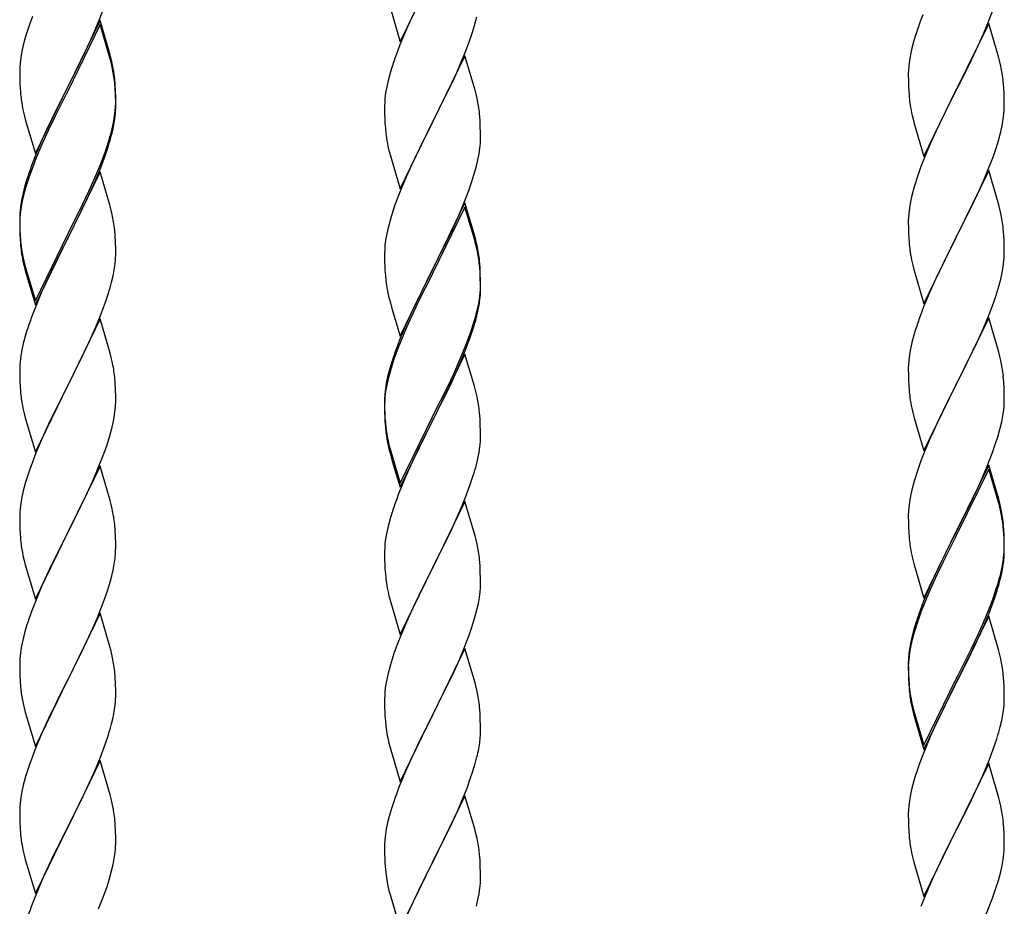
# Model space of a CAD drawing. Units: millimetres. Extents: x 0 to 8280, y 0 to 5795.
# Drawn here: x 2921 to 3141, y 4375 to 4573 of the extents above; entities that cross this region are included whole.
import ezdxf

# ---------------------------------------------------------------- set-up
doc = ezdxf.new("R2010")
doc.units = ezdxf.units.MM
doc.layers.add('YKK_A1', color=4, linetype='Continuous', lineweight=30)

msp = doc.modelspace()

# ---------------------------------------------------------------- linework, layer by layer
at = {"layer": 'YKK_A1', "linetype": 'Continuous', "ltscale": 0.5}
for p, q in [((3005.58, 4567.86), (3012.8, 4582.72)), ((2938.2, 4572.32), (2939.38, 4575.36)), ((3003.38, 4575.26), (3005.58, 4567.86)), ((3136.7, 4571.65), (3138.07, 4575.19)), ((2923.41, 4573.5), (2922.69, 4571.48)), ((2938.53, 4572.6), (2931.3, 4557.74)), ((2940.79, 4564.95), (2938.53, 4572.6)), ((3008.3, 4573.6), (3006.97, 4570.66)), ((3022.21, 4571.45), (3022.73, 4573.38)), ((3122.3, 4573.85), (3121.73, 4572.33)), ((2922.69, 4571.48), (2921.9, 4569.01)), ((2938.53, 4571.68), (2931.3, 4556.83)), ((2936.92, 4569.31), (2938.2, 4572.32)), ((2940.73, 4564.28), (2938.53, 4571.68)), ((3006.97, 4570.66), (3005.5, 4567.13)), ((3021.75, 4569.98), (3022.21, 4571.45)), ((3137.03, 4571.93), (3129.8, 4557.07)), ((3135.85, 4569.63), (3136.7, 4571.65)), ((3139.29, 4564.28), (3137.03, 4571.93)), ((2921.9, 4569.01), (2921.38, 4567.08)), ((2935.81, 4566.86), (2936.92, 4569.31)), ((3021.07, 4567.97), (3021.75, 4569.98)), ((3120.7, 4569.32), (3120.26, 4567.85)), ((3134.31, 4566.19), (3135.85, 4569.63)), ((2921.38, 4567.08), (2921.07, 4565.68)), ((2935.14, 4565.44), (2935.81, 4566.86)), ((3005.5, 4567.13), (3004.73, 4565.1)), ((3020.11, 4565.44), (3021.07, 4567.97)), ((3119.88, 4566.41), (3119.57, 4565.01)), ((3120.26, 4567.85), (3119.88, 4566.41)), ((3133.19, 4563.84), (3134.31, 4566.19)), ((2920.83, 4564.33), (2920.67, 4563.03)), ((2921.07, 4565.68), (2920.83, 4564.33)), ((2933.19, 4561.46), (2935.14, 4565.44)), ((2940.92, 4563.56), (2940.73, 4564.28)), ((2941.04, 4564), (2940.79, 4564.95)), ((2941.26, 4563.06), (2941.04, 4564)), ((3020.03, 4564.7), (3012.8, 4549.85)), ((3018.85, 4562.41), (3020.11, 4565.44)), ((3022.29, 4557.06), (3020.03, 4564.7)), ((3119.57, 4565.01), (3119.33, 4563.66)), ((3131.69, 4560.79), (3133.19, 4563.84)), ((3139.54, 4563.33), (3139.29, 4564.28)), ((2920.61, 4562.2), (2920.58, 4561.4)), ((2920.67, 4563.03), (2920.61, 4562.2)), ((2941.26, 4562.14), (2940.92, 4563.56)), ((3003.7, 4562.1), (3003.4, 4561.11)), ((3017.53, 4559.45), (3018.85, 4562.41)), ((3119.17, 4562.37), (3119.11, 4561.54)), ((3119.33, 4563.66), (3119.17, 4562.37)), ((3139.76, 4562.39), (3139.54, 4563.33)), ((2920.58, 4561.4), (2920.6, 4559.54)), ((2920.6, 4559.54), (2920.63, 4558.53)), ((2931.47, 4558.07), (2933.19, 4561.46)), ((2941.91, 4558.19), (2941.8, 4559.61)), ((3003.4, 4561.11), (3002.88, 4559.19)), ((3012.97, 4550.18), (3017.53, 4559.45)), ((3119.11, 4561.54), (3119.08, 4560.74)), ((3119.08, 4560.74), (3119.1, 4558.88)), ((3129.97, 4557.4), (3131.69, 4560.79)), ((2920.63, 4558.53), (2920.68, 4557.59)), ((2920.68, 4557.59), (2920.76, 4556.43)), ((2924.08, 4542.88), (2931.3, 4557.74)), ((2931.3, 4557.74), (2930.96, 4557.07)), ((2931.3, 4557.74), (2931.47, 4558.07)), ((2941.91, 4557.28), (2941.8, 4558.69)), ((2941.97, 4556.95), (2941.91, 4558.19)), ((2941.97, 4556.03), (2941.91, 4557.28)), ((3002.57, 4557.79), (3002.33, 4556.44)), ((3002.88, 4559.19), (3002.57, 4557.79)), ((3119.1, 4558.88), (3119.13, 4557.87)), ((3119.13, 4557.87), (3119.18, 4556.93)), ((3129.8, 4557.07), (3129.97, 4557.4)), ((3140.41, 4557.52), (3140.3, 4558.93)), ((3140.47, 4556.28), (3140.41, 4557.52)), ((2930.96, 4557.07), (2927.69, 4550.51)), ((2930.96, 4556.15), (2928.35, 4550.96)), ((2931.3, 4556.83), (2930.96, 4556.15)), ((2942.02, 4555.22), (2941.97, 4556.95)), ((2942.02, 4554.3), (2941.97, 4556.03)), ((2942.02, 4554.08), (2942.02, 4555.22)), ((3002.17, 4555.14), (3002.11, 4554.31)), ((3002.33, 4556.44), (3002.17, 4555.14)), ((3022.54, 4556.11), (3022.29, 4557.06)), ((3022.76, 4555.17), (3022.54, 4556.11)), ((3119.18, 4556.93), (3119.26, 4555.76)), ((3122.58, 4542.21), (3129.8, 4557.07)), ((3129.46, 4556.4), (3126.64, 4550.76)), ((3129.8, 4557.07), (3129.46, 4556.4)), ((3140.52, 4554.55), (3140.47, 4556.28)), ((2941.94, 4552.45), (2942, 4553.28)), ((2942, 4553.28), (2942.02, 4554.08)), ((2942, 4552.36), (2942.02, 4553.16)), ((2942.02, 4553.16), (2942.02, 4554.3)), ((3002.11, 4554.31), (3002.08, 4553.52)), ((3002.08, 4553.52), (3002.1, 4551.65)), ((3119.43, 4554.17), (3119.57, 4553.18)), ((3140.5, 4552.61), (3140.52, 4553.41)), ((3140.52, 4553.41), (3140.52, 4554.55)), ((2921.35, 4552.43), (2921.56, 4551.49)), ((2921.56, 4551.49), (2921.88, 4550.29)), ((2928.35, 4550.96), (2927.03, 4548.19)), ((2941.54, 4549.8), (2941.78, 4551.15)), ((2941.71, 4549.79), (2941.9, 4551.1)), ((2941.78, 4551.15), (2941.94, 4552.45)), ((3002.1, 4551.65), (3002.13, 4550.64)), ((3002.13, 4550.64), (3002.18, 4549.7)), ((3023.41, 4550.3), (3023.3, 4551.72)), ((3120.06, 4550.82), (3120.38, 4549.62)), ((3126.64, 4550.76), (3125.3, 4547.96)), ((3140.28, 4550.48), (3140.44, 4551.78)), ((3140.44, 4551.78), (3140.5, 4552.61)), ((2921.88, 4550.29), (2922.24, 4549.02)), ((2922.24, 4549.02), (2924.08, 4542.88)), ((2927.69, 4550.51), (2926.58, 4548.14)), ((2941.11, 4547.01), (2941.44, 4548.42)), ((2941.23, 4548.4), (2941.54, 4549.8)), ((2941.44, 4548.42), (2941.71, 4549.79)), ((3002.18, 4549.7), (3002.26, 4548.54)), ((3005.58, 4534.99), (3012.8, 4549.85)), ((3012.64, 4549.52), (3010.92, 4546.13)), ((3012.8, 4549.85), (3012.64, 4549.52)), ((3012.8, 4549.85), (3012.97, 4550.18)), ((3023.47, 4549.06), (3023.41, 4550.3)), ((3023.52, 4547.33), (3023.47, 4549.06)), ((3120.38, 4549.62), (3122.58, 4542.21)), ((3139.73, 4547.73), (3140.04, 4549.13)), ((3140.04, 4549.13), (3140.28, 4550.48)), ((2926.58, 4548.14), (2925.47, 4545.68)), ((2926.58, 4547.23), (2925.47, 4544.77)), ((2927.03, 4548.19), (2926.58, 4547.23)), ((3023.5, 4545.39), (3023.52, 4546.19)), ((3023.52, 4546.19), (3023.52, 4547.33)), ((3125.3, 4547.96), (3123.97, 4545.01)), ((3139.21, 4545.81), (3139.73, 4547.73)), ((2925.47, 4545.68), (2924, 4542.15)), ((2925.47, 4544.77), (2924.2, 4541.74)), ((2939.57, 4542.99), (2940.09, 4544.5)), ((2939.74, 4542.58), (2940.41, 4544.58)), ((2940.09, 4544.5), (2940.56, 4545.99)), ((3002.85, 4544.53), (3003.06, 4543.59)), ((3010.92, 4546.13), (3008.75, 4541.69)), ((3023.21, 4542.82), (3023.4, 4544.13)), ((3123.97, 4545.01), (3122.7, 4541.99)), ((3138.07, 4542.32), (3138.75, 4544.33)), ((3138.75, 4544.33), (3139.21, 4545.81)), ((2924, 4542.15), (2923.23, 4540.12)), ((2938.61, 4540.46), (2939.57, 4542.99)), ((2938.61, 4539.55), (2939.74, 4542.58)), ((3003.06, 4543.59), (3003.38, 4542.39)), ((3003.38, 4542.39), (3005.58, 4534.99)), ((3022.94, 4541.45), (3023.21, 4542.82)), ((3122.7, 4541.99), (3121.91, 4539.96)), ((3136.7, 4538.78), (3138.07, 4542.32)), ((2923.41, 4539.72), (2922.69, 4537.7)), ((2924.2, 4541.74), (2923.41, 4539.72)), ((2937.35, 4537.43), (2938.61, 4540.46)), ((3008.75, 4541.69), (3007.63, 4539.28)), ((3022.06, 4538.1), (3022.61, 4540.04)), ((3022.61, 4540.04), (3022.94, 4541.45)), ((3121.91, 4539.96), (3121.19, 4537.95)), ((2922.69, 4537.7), (2921.9, 4535.22)), ((2938.53, 4538.81), (2931.3, 4523.95)), ((2936.03, 4534.47), (2937.35, 4537.43)), ((2937.57, 4537.02), (2938.61, 4539.55)), ((2940.66, 4531.66), (2938.53, 4538.81)), ((3006.97, 4537.79), (3005.5, 4534.26)), ((3007.63, 4539.28), (3006.97, 4537.79)), ((3021.59, 4536.61), (3022.06, 4538.1)), ((3121.19, 4537.95), (3120.4, 4535.47)), ((3137.03, 4539.06), (3129.8, 4524.2)), ((3135.85, 4536.77), (3136.7, 4538.78)), ((3139.29, 4531.42), (3137.03, 4539.06)), ((2921.76, 4535.65), (2921.27, 4533.74)), ((2921.9, 4535.22), (2921.38, 4533.29)), ((2922.2, 4537.12), (2921.76, 4535.65)), ((2935.58, 4532.6), (2937.13, 4536.02)), ((2937.13, 4536.02), (2937.57, 4537.02)), ((3020.88, 4534.6), (3021.59, 4536.61)), ((3120.4, 4535.47), (3119.88, 4533.54)), ((3134.53, 4533.81), (3135.85, 4536.77)), ((2921.27, 4533.74), (2920.98, 4532.36)), ((2921.38, 4533.29), (2921.07, 4531.9)), ((2934.69, 4531.64), (2936.03, 4534.47)), ((3005.5, 4534.26), (3004.91, 4532.74)), ((3019.7, 4531.56), (3020.88, 4534.6)), ((3119.88, 4533.54), (3119.57, 4532.14)), ((3133.86, 4532.37), (3134.53, 4533.81)), ((2920.98, 4532.36), (2920.76, 4531.02)), ((2921.07, 4531.9), (2920.83, 4530.54)), ((2931.47, 4525.2), (2934.69, 4531.64)), ((2934.69, 4530.73), (2935.58, 4532.6)), ((2940.73, 4531.41), (2940.66, 4531.66)), ((2941.04, 4530.21), (2940.73, 4531.41)), ((3004.91, 4532.74), (3004.19, 4530.72)), ((3020.03, 4531.84), (3012.8, 4516.98)), ((3020.03, 4530.92), (3012.8, 4516.07)), ((3018.42, 4528.55), (3019.7, 4531.56)), ((3022.29, 4524.19), (3020.03, 4531.84)), ((3022.23, 4523.52), (3020.03, 4530.92)), ((3119.33, 4530.79), (3119.17, 4529.5)), ((3119.57, 4532.14), (3119.33, 4530.79)), ((3132.75, 4530.07), (3133.86, 4532.37)), ((3139.54, 4530.46), (3139.29, 4531.42)), ((2920.59, 4528.93), (2920.58, 4528.54)), ((2920.63, 4529.75), (2920.59, 4528.93)), ((2920.67, 4529.25), (2920.61, 4528.42)), ((2920.83, 4530.54), (2920.67, 4529.25)), ((2933.19, 4527.67), (2934.69, 4530.73)), ((2941.26, 4529.27), (2941.04, 4530.21)), ((3004.19, 4530.72), (3003.4, 4528.25)), ((3119.11, 4528.67), (3119.08, 4527.87)), ((3119.17, 4529.5), (3119.11, 4528.67)), ((3129.97, 4524.54), (3132.75, 4530.07)), ((3139.76, 4529.52), (3139.54, 4530.46)), ((2920.58, 4528.54), (2920.6, 4526.68)), ((2920.61, 4528.42), (2920.58, 4527.62)), ((2920.58, 4527.62), (2920.6, 4525.76)), ((2920.6, 4526.68), (2920.63, 4525.67)), ((2931.47, 4524.28), (2933.19, 4527.67)), ((3003.4, 4528.25), (3002.88, 4526.32)), ((3017.31, 4526.1), (3018.42, 4528.55)), ((3119.08, 4527.87), (3119.1, 4526.01)), ((2920.6, 4525.76), (2920.63, 4524.75)), ((2920.63, 4525.67), (2920.68, 4524.73)), ((2920.63, 4524.75), (2920.68, 4523.81)), ((2920.68, 4524.73), (2920.76, 4523.56)), ((2924.08, 4510.01), (2931.3, 4524.87)), ((2931.3, 4524.87), (2931.47, 4525.2)), ((2931.3, 4523.95), (2931.47, 4524.28)), ((2941.91, 4524.41), (2941.8, 4525.82)), ((2941.97, 4523.16), (2941.91, 4524.41)), ((3002.57, 4524.92), (3002.33, 4523.57)), ((3002.88, 4526.32), (3002.57, 4524.92)), ((3014.69, 4520.7), (3016.64, 4524.68)), ((3016.64, 4524.68), (3017.31, 4526.1)), ((3022.54, 4523.24), (3022.29, 4524.19)), ((3119.1, 4526.01), (3119.13, 4525)), ((3119.13, 4525), (3119.18, 4524.06)), ((3122.58, 4509.34), (3129.8, 4524.2)), ((3129.8, 4524.2), (3129.64, 4523.87)), ((3129.8, 4524.2), (3129.97, 4524.54)), ((3140.41, 4524.65), (3140.3, 4526.07)), ((3140.47, 4523.41), (3140.41, 4524.65)), ((2920.68, 4523.81), (2920.76, 4522.64)), ((2924.08, 4509.1), (2931.3, 4523.95)), ((2931.14, 4523.62), (2928.35, 4518.09)), ((2931.3, 4523.95), (2931.14, 4523.62)), ((2942.02, 4521.43), (2941.97, 4523.16)), ((3002.17, 4522.27), (3002.11, 4521.44)), ((3002.33, 4523.57), (3002.17, 4522.27)), ((3022.42, 4522.8), (3022.23, 4523.52)), ((3022.76, 4521.38), (3022.42, 4522.8)), ((3022.76, 4522.3), (3022.54, 4523.24)), ((3119.18, 4524.06), (3119.26, 4522.89)), ((3129.64, 4523.87), (3126.64, 4517.89)), ((3140.52, 4521.68), (3140.47, 4523.41)), ((2920.93, 4521.97), (2921.07, 4520.98)), ((2942, 4519.49), (2942.02, 4520.29)), ((2942.02, 4520.29), (2942.02, 4521.43)), ((3002.11, 4521.44), (3002.08, 4520.64)), ((3002.08, 4520.64), (3002.1, 4518.78)), ((3012.97, 4517.31), (3014.69, 4520.7)), ((3119.43, 4521.3), (3119.57, 4520.31)), ((3140.5, 4519.74), (3140.52, 4520.54)), ((3140.52, 4520.54), (3140.52, 4521.68)), ((2921.3, 4518.88), (2921.56, 4517.7)), ((2921.56, 4518.62), (2921.88, 4517.42)), ((2921.56, 4517.7), (2921.81, 4516.74)), ((2928.35, 4518.09), (2926.8, 4514.84)), ((2941.71, 4516.92), (2941.9, 4518.23)), ((3002.1, 4518.78), (3002.13, 4517.77)), ((3002.13, 4517.77), (3002.18, 4516.83)), ((3023.41, 4517.43), (3023.3, 4518.85)), ((3023.41, 4516.52), (3023.3, 4517.93)), ((3120.06, 4517.95), (3120.31, 4516.99)), ((3126.64, 4517.89), (3125.3, 4515.09)), ((3140.04, 4516.26), (3140.28, 4517.61)), ((3140.28, 4517.61), (3140.44, 4518.91)), ((3140.44, 4518.91), (3140.5, 4519.74)), ((2921.81, 4516.74), (2922.32, 4514.97)), ((2921.88, 4517.42), (2924.08, 4510.01)), ((2941.11, 4514.14), (2941.44, 4515.55)), ((2941.44, 4515.55), (2941.71, 4516.92)), ((3002.18, 4516.83), (3002.26, 4515.67)), ((3005.58, 4502.12), (3012.8, 4516.98)), ((3012.46, 4516.31), (3009.19, 4509.75)), ((3012.46, 4515.39), (3009.85, 4510.2)), ((3012.8, 4516.98), (3012.46, 4516.31)), ((3012.8, 4516.07), (3012.46, 4515.39)), ((3012.8, 4516.98), (3012.97, 4517.31)), ((3023.47, 4516.19), (3023.41, 4517.43)), ((3023.47, 4515.27), (3023.41, 4516.52)), ((3023.52, 4514.46), (3023.47, 4516.19)), ((3120.31, 4516.99), (3120.38, 4516.75)), ((3120.38, 4516.75), (3122.58, 4509.34)), ((3139.73, 4514.86), (3140.04, 4516.26)), ((2922.32, 4514.97), (2924.08, 4509.1)), ((2926.8, 4514.84), (2925.47, 4511.89)), ((3023.52, 4513.54), (3023.47, 4515.27)), ((3023.5, 4512.52), (3023.52, 4513.32)), ((3023.52, 4513.32), (3023.52, 4514.46)), ((3023.52, 4512.4), (3023.52, 4513.54)), ((3125.3, 4515.09), (3123.97, 4512.14)), ((3139.21, 4512.94), (3139.73, 4514.86)), ((2925.47, 4511.89), (2923.8, 4507.86)), ((2939.74, 4509.71), (2940.41, 4511.71)), ((3002.85, 4511.67), (3003.06, 4510.73)), ((3023.28, 4510.39), (3023.44, 4511.69)), ((3023.44, 4511.69), (3023.5, 4512.52)), ((3023.5, 4511.6), (3023.52, 4512.4)), ((3123.97, 4512.14), (3122.5, 4508.61)), ((3138.07, 4509.46), (3138.75, 4511.46)), ((3138.75, 4511.46), (3139.21, 4512.94)), ((2938.61, 4506.68), (2939.74, 4509.71)), ((3003.06, 4510.73), (3003.38, 4509.53)), ((3003.38, 4509.53), (3003.74, 4508.26)), ((3009.19, 4509.75), (3008.08, 4507.38)), ((3009.85, 4510.2), (3008.53, 4507.43)), ((3022.73, 4507.64), (3023.04, 4509.04)), ((3022.94, 4507.66), (3023.21, 4509.03)), ((3023.04, 4509.04), (3023.28, 4510.39)), ((3023.21, 4509.03), (3023.4, 4510.34)), ((3137.11, 4506.92), (3138.07, 4509.46)), ((2923.8, 4507.86), (2923.23, 4506.34)), ((2937.57, 4504.15), (2938.61, 4506.68)), ((3003.74, 4508.26), (3005.58, 4502.12)), ((3008.08, 4507.38), (3006.97, 4504.92)), ((3008.53, 4507.43), (3008.08, 4506.47)), ((3022.61, 4506.25), (3022.94, 4507.66)), ((3122.5, 4508.61), (3121.73, 4506.59)), ((3135.85, 4503.9), (3137.11, 4506.92)), ((2938.53, 4505.95), (2931.3, 4491.08)), ((2940.79, 4498.3), (2938.53, 4505.95)), ((3006.97, 4504.92), (3005.5, 4501.39)), ((3008.08, 4506.47), (3006.97, 4504.01)), ((3021.59, 4503.74), (3022.06, 4505.23)), ((3137.03, 4506.19), (3129.8, 4491.33)), ((3139.29, 4498.55), (3137.03, 4506.19)), ((2921.9, 4502.35), (2921.38, 4500.42)), ((2922.2, 4503.33), (2921.9, 4502.35)), ((2935.58, 4499.73), (2937.13, 4503.15)), ((2937.13, 4503.15), (2937.57, 4504.15)), ((3006.97, 4504.01), (3005.7, 4500.98)), ((3020.11, 4499.7), (3021.07, 4502.23)), ((3021.07, 4502.23), (3021.59, 4503.74)), ((3021.24, 4501.82), (3021.91, 4503.82)), ((3120.4, 4502.6), (3119.88, 4500.67)), ((3120.7, 4503.58), (3120.4, 4502.6)), ((3134.53, 4500.94), (3135.85, 4503.9)), ((2921.38, 4500.42), (2921.07, 4499.03)), ((3005.5, 4501.39), (3004.73, 4499.36)), ((3005.7, 4500.98), (3004.91, 4498.96)), ((3020.11, 4498.79), (3021.24, 4501.82)), ((3119.88, 4500.67), (3119.57, 4499.28)), ((3129.97, 4491.66), (3134.53, 4500.94)), ((2921.07, 4499.03), (2920.83, 4497.67)), ((2933.19, 4494.8), (2934.69, 4497.86)), ((2934.69, 4497.86), (2935.58, 4499.73)), ((2941.04, 4497.35), (2940.79, 4498.3)), ((3004.91, 4498.96), (3004.19, 4496.94)), ((3020.03, 4498.05), (3012.8, 4483.19)), ((3018.85, 4496.67), (3020.11, 4499.7)), ((3019.07, 4496.26), (3020.11, 4498.79)), ((3022.16, 4490.9), (3020.03, 4498.05)), ((3119.33, 4497.92), (3119.17, 4496.63)), ((3119.57, 4499.28), (3119.33, 4497.92)), ((3139.54, 4497.59), (3139.29, 4498.55)), ((2920.67, 4496.38), (2920.61, 4495.55)), ((2920.83, 4497.67), (2920.67, 4496.38)), ((2941.26, 4496.41), (2941.04, 4497.35)), ((3003.7, 4496.36), (3003.26, 4494.89)), ((3004.19, 4496.94), (3003.4, 4494.46)), ((3017.53, 4493.71), (3018.85, 4496.67)), ((3018.63, 4495.26), (3019.07, 4496.26)), ((3119.11, 4495.8), (3119.08, 4495)), ((3119.17, 4496.63), (3119.11, 4495.8)), ((3139.76, 4496.65), (3139.54, 4497.59)), ((2920.61, 4495.55), (2920.58, 4494.75)), ((2920.58, 4494.75), (2920.6, 4492.89)), ((2931.47, 4491.41), (2933.19, 4494.8)), ((3003.26, 4494.89), (3002.77, 4492.98)), ((3003.4, 4494.46), (3002.88, 4492.53)), ((3016.19, 4490.88), (3017.53, 4493.71)), ((3017.08, 4491.84), (3018.63, 4495.26)), ((3119.08, 4495), (3119.1, 4493.14)), ((2920.6, 4492.89), (2920.63, 4491.88)), ((2920.63, 4491.88), (2920.68, 4490.94)), ((2931.3, 4491.08), (2931.47, 4491.41)), ((2941.91, 4491.54), (2941.8, 4492.95)), ((2941.97, 4490.29), (2941.91, 4491.54)), ((3002.48, 4491.6), (3002.26, 4490.26)), ((3002.77, 4492.98), (3002.48, 4491.6)), ((3002.88, 4492.53), (3002.57, 4491.14)), ((3016.19, 4489.97), (3017.08, 4491.84)), ((3119.1, 4493.14), (3119.13, 4492.13)), ((3119.13, 4492.13), (3119.18, 4491.19)), ((3119.18, 4491.19), (3119.26, 4490.02)), ((3122.58, 4476.47), (3129.8, 4491.33)), ((3129.8, 4491.33), (3129.64, 4491)), ((3129.8, 4491.33), (3129.97, 4491.66)), ((3140.41, 4491.79), (3140.3, 4493.2)), ((3140.47, 4490.55), (3140.41, 4491.79)), ((2920.68, 4490.94), (2920.76, 4489.77)), ((2924.08, 4476.22), (2931.3, 4491.08)), ((2930.78, 4490.06), (2928.14, 4484.77)), ((2931.3, 4491.08), (2930.78, 4490.06)), ((2942.02, 4488.57), (2941.97, 4490.29)), ((3002.13, 4488.99), (3002.09, 4488.17)), ((3002.33, 4489.78), (3002.17, 4488.49)), ((3002.57, 4491.14), (3002.33, 4489.78)), ((3012.97, 4484.44), (3016.19, 4490.88)), ((3014.69, 4486.91), (3016.19, 4489.97)), ((3022.23, 4490.65), (3022.16, 4490.9)), ((3022.54, 4489.45), (3022.23, 4490.65)), ((3022.76, 4488.51), (3022.54, 4489.45)), ((3129.64, 4491), (3127.92, 4487.62)), ((3140.52, 4488.82), (3140.47, 4490.55)), ((2920.93, 4488.18), (2921.07, 4487.19)), ((2942, 4486.62), (2942.02, 4487.42)), ((2942.02, 4487.42), (2942.02, 4488.57)), ((3002.09, 4488.17), (3002.08, 4487.78)), ((3002.08, 4487.78), (3002.1, 4485.92)), ((3002.11, 4487.66), (3002.08, 4486.86)), ((3002.08, 4486.86), (3002.1, 4485)), ((3002.17, 4488.49), (3002.11, 4487.66)), ((3012.97, 4483.52), (3014.69, 4486.91)), ((3127.92, 4487.62), (3125.75, 4483.17)), ((3140.5, 4486.87), (3140.52, 4487.67)), ((3140.52, 4487.67), (3140.52, 4488.82)), ((2921.56, 4484.83), (2921.81, 4483.87)), ((2928.14, 4484.77), (2927.03, 4482.45)), ((2941.78, 4484.5), (2941.94, 4485.79)), ((2941.94, 4485.79), (2942, 4486.62)), ((3002.1, 4485.92), (3002.13, 4484.91)), ((3002.1, 4485), (3002.13, 4483.99)), ((3002.13, 4484.91), (3002.18, 4483.97)), ((3023.41, 4483.65), (3023.3, 4485.06)), ((3119.85, 4486.02), (3120.06, 4485.08)), ((3120.06, 4485.08), (3120.38, 4483.88)), ((3140.21, 4484.3), (3140.4, 4485.62)), ((2921.81, 4483.87), (2924.08, 4476.22)), ((2927.03, 4482.45), (2925.91, 4480.02)), ((2941.23, 4481.75), (2941.54, 4483.14)), ((2941.54, 4483.14), (2941.78, 4484.5)), ((3002.13, 4483.99), (3002.18, 4483.05)), ((3002.18, 4483.97), (3002.26, 4482.8)), ((3002.18, 4483.05), (3002.26, 4481.88)), ((3005.58, 4469.25), (3012.8, 4484.11)), ((3005.58, 4468.34), (3012.8, 4483.19)), ((3012.64, 4482.86), (3009.85, 4477.33)), ((3012.8, 4483.19), (3012.64, 4482.86)), ((3012.8, 4484.11), (3012.97, 4484.44)), ((3012.8, 4483.19), (3012.97, 4483.52)), ((3023.47, 4482.4), (3023.41, 4483.65)), ((3023.52, 4480.67), (3023.47, 4482.4)), ((3120.38, 4483.88), (3122.58, 4476.47)), ((3125.75, 4483.17), (3124.63, 4480.76)), ((3139.61, 4481.52), (3139.94, 4482.93)), ((3139.94, 4482.93), (3140.21, 4484.3)), ((2940.71, 4479.82), (2941.23, 4481.75)), ((3002.43, 4481.21), (3002.57, 4480.22)), ((3023.52, 4479.53), (3023.52, 4480.67)), ((3124.63, 4480.76), (3123.97, 4479.28)), ((3139.06, 4479.58), (3139.61, 4481.52)), ((2925.91, 4480.02), (2924.2, 4476.01)), ((2940.09, 4477.84), (2940.71, 4479.82)), ((3002.8, 4478.12), (3003.06, 4476.94)), ((3023.5, 4478.73), (3023.52, 4479.53)), ((3123.97, 4479.28), (3122.5, 4475.75)), ((3137.88, 4476.08), (3138.59, 4478.09)), ((3138.59, 4478.09), (3139.06, 4479.58)), ((2924.2, 4476.01), (2923.41, 4473.98)), ((2937.99, 4472.29), (2939.38, 4475.83)), ((2939.38, 4475.83), (2940.09, 4477.84)), ((3003.06, 4477.86), (3003.38, 4476.66)), ((3003.06, 4476.94), (3003.31, 4475.98)), ((3003.31, 4475.98), (3003.82, 4474.21)), ((3003.38, 4476.66), (3005.58, 4469.25)), ((3009.85, 4477.33), (3008.3, 4474.08)), ((3022.94, 4474.79), (3023.21, 4476.16)), ((3023.21, 4476.16), (3023.4, 4477.47)), ((3136.7, 4473.04), (3137.88, 4476.08)), ((2923.41, 4473.98), (2922.69, 4471.96)), ((3003.82, 4474.21), (3005.58, 4468.34)), ((3008.3, 4474.08), (3006.97, 4471.13)), ((3022.61, 4473.38), (3022.94, 4474.79)), ((3121.91, 4474.23), (3121.19, 4472.21)), ((3122.5, 4475.75), (3121.91, 4474.23)), ((2922.69, 4471.96), (2921.9, 4469.48)), ((2938.53, 4473.07), (2931.3, 4458.22)), ((2936.92, 4469.78), (2937.99, 4472.29)), ((2940.79, 4465.43), (2938.53, 4473.07)), ((3121.19, 4472.21), (3120.4, 4469.73)), ((3137.03, 4473.32), (3129.8, 4458.46)), ((3137.03, 4472.41), (3129.8, 4457.55)), ((3135.42, 4470.03), (3136.7, 4473.04)), ((3139.29, 4465.68), (3137.03, 4473.32)), ((3139.23, 4465.01), (3137.03, 4472.41)), ((2921.9, 4469.48), (2921.38, 4467.56)), ((2935.58, 4466.86), (2936.92, 4469.78)), ((3006.97, 4471.13), (3005.3, 4467.1)), ((3021.24, 4468.95), (3021.91, 4470.95)), ((3120.4, 4469.73), (3119.88, 4467.8)), ((3134.31, 4467.59), (3135.42, 4470.03)), ((2921.38, 4467.56), (2921.07, 4466.16)), ((3005.3, 4467.1), (3004.73, 4465.58)), ((3020.11, 4465.92), (3021.24, 4468.95)), ((3119.88, 4467.8), (3119.57, 4466.41)), ((3133.64, 4466.16), (3134.31, 4467.59)), ((2920.83, 4464.81), (2920.67, 4463.51)), ((2921.07, 4466.16), (2920.83, 4464.81)), ((2931.47, 4458.55), (2935.58, 4466.86)), ((2941.04, 4464.47), (2940.79, 4465.43)), ((3020.03, 4465.19), (3012.8, 4450.32)), ((3019.07, 4463.39), (3020.11, 4465.92)), ((3022.29, 4457.54), (3020.03, 4465.19)), ((3119.33, 4465.05), (3119.17, 4463.76)), ((3119.57, 4466.41), (3119.33, 4465.05)), ((3131.69, 4462.18), (3133.64, 4466.16)), ((3139.42, 4464.28), (3139.23, 4465.01)), ((3139.54, 4464.72), (3139.29, 4465.68)), ((2920.61, 4462.69), (2920.58, 4461.89)), ((2920.67, 4463.51), (2920.61, 4462.69)), ((2941.26, 4463.53), (2941.04, 4464.47)), ((3018.63, 4462.39), (3019.07, 4463.39)), ((3119.11, 4462.93), (3119.08, 4462.13)), ((3119.17, 4463.76), (3119.11, 4462.93)), ((3139.76, 4462.87), (3139.42, 4464.28)), ((3139.76, 4463.78), (3139.54, 4464.72)), ((2920.58, 4461.89), (2920.6, 4460.02)), ((3003.4, 4461.59), (3002.88, 4459.66)), ((3003.7, 4462.57), (3003.4, 4461.59)), ((3017.08, 4458.97), (3018.63, 4462.39)), ((3119.08, 4462.13), (3119.1, 4460.27)), ((3129.97, 4458.8), (3131.69, 4462.18)), ((2920.6, 4460.02), (2920.63, 4459.01)), ((2920.63, 4459.01), (2920.68, 4458.07)), ((2924.08, 4443.36), (2931.3, 4458.22)), ((2931.3, 4458.22), (2930.96, 4457.55)), ((2931.3, 4458.22), (2931.47, 4458.55)), ((2941.91, 4458.67), (2941.8, 4460.08)), ((2941.97, 4457.42), (2941.91, 4458.67)), ((3002.57, 4458.27), (3002.33, 4456.91)), ((3002.88, 4459.66), (3002.57, 4458.27)), ((3016.19, 4457.1), (3017.08, 4458.97)), ((3119.1, 4460.27), (3119.13, 4459.26)), ((3119.13, 4459.26), (3119.18, 4458.32)), ((3119.18, 4458.32), (3119.26, 4457.15)), ((3122.58, 4443.61), (3129.8, 4458.46)), ((3129.8, 4458.46), (3129.46, 4457.79)), ((3129.8, 4458.46), (3129.97, 4458.8)), ((3140.41, 4458.92), (3140.3, 4460.33)), ((3140.41, 4458), (3140.3, 4459.41)), ((3140.47, 4457.67), (3140.41, 4458.92)), ((2920.68, 4458.07), (2920.76, 4456.91)), ((2930.96, 4457.55), (2928.35, 4452.35)), ((2942.02, 4455.7), (2941.97, 4457.42)), ((3002.33, 4456.91), (3002.17, 4455.62)), ((3014.69, 4454.04), (3016.19, 4457.1)), ((3022.54, 4456.59), (3022.29, 4457.54)), ((3022.76, 4455.65), (3022.54, 4456.59)), ((3129.46, 4457.79), (3126.19, 4451.24)), ((3129.46, 4456.88), (3126.85, 4451.69)), ((3129.8, 4457.55), (3129.46, 4456.88)), ((3140.47, 4456.76), (3140.41, 4458)), ((3140.52, 4455.95), (3140.47, 4457.67)), ((3140.52, 4455.03), (3140.47, 4456.76)), ((2942.02, 4454.55), (2942.02, 4455.7)), ((3002.11, 4454.79), (3002.08, 4453.99)), ((3002.08, 4453.99), (3002.1, 4452.13)), ((3002.17, 4455.62), (3002.11, 4454.79)), ((3012.97, 4450.65), (3014.69, 4454.04)), ((3140.44, 4453.17), (3140.5, 4454)), ((3140.5, 4454), (3140.52, 4454.8)), ((3140.5, 4453.08), (3140.52, 4453.88)), ((3140.52, 4454.8), (3140.52, 4455.95)), ((3140.52, 4453.88), (3140.52, 4455.03)), ((2921.3, 4453.14), (2921.56, 4451.96)), ((2921.56, 4451.96), (2921.81, 4451)), ((2928.35, 4452.35), (2927.25, 4450.05)), ((2941.63, 4450.73), (2941.84, 4452.06)), ((3002.1, 4452.13), (3002.13, 4451.12)), ((3023.41, 4450.78), (3023.3, 4452.19)), ((3119.85, 4453.15), (3120.06, 4452.21)), ((3120.06, 4452.21), (3120.38, 4451.01)), ((3126.85, 4451.69), (3125.53, 4448.91)), ((3140.04, 4450.53), (3140.28, 4451.88)), ((3140.21, 4450.51), (3140.4, 4451.83)), ((3140.28, 4451.88), (3140.44, 4453.17)), ((2921.81, 4451), (2924.08, 4443.36)), ((2927.25, 4450.05), (2926.58, 4448.62)), ((3002.13, 4451.12), (3002.18, 4450.18)), ((3002.18, 4450.18), (3002.26, 4449.01)), ((3005.58, 4435.46), (3012.8, 4450.32)), ((3012.8, 4450.32), (3012.28, 4449.3)), ((3012.8, 4450.32), (3012.97, 4450.65)), ((3023.47, 4449.53), (3023.41, 4450.78)), ((3023.52, 4447.81), (3023.47, 4449.53)), ((3120.38, 4451.01), (3120.74, 4449.74)), ((3120.74, 4449.74), (3122.58, 4443.61)), ((3126.19, 4451.24), (3125.08, 4448.87)), ((3139.73, 4449.13), (3140.04, 4450.53)), ((3139.94, 4449.15), (3140.21, 4450.51)), ((2926.58, 4448.62), (2925.47, 4446.16)), ((2940.25, 4445.47), (2940.85, 4447.44)), ((2940.85, 4447.44), (2941.23, 4448.88)), ((3002.43, 4447.42), (3002.57, 4446.43)), ((3012.28, 4449.3), (3009.64, 4444.01)), ((3023.52, 4446.66), (3023.52, 4447.81)), ((3125.08, 4448.87), (3123.97, 4446.41)), ((3125.08, 4447.95), (3123.97, 4445.49)), ((3125.53, 4448.91), (3125.08, 4447.95)), ((3139.61, 4447.73), (3139.94, 4449.15)), ((2925.47, 4446.16), (2923.8, 4442.12)), ((2939.74, 4443.97), (2940.25, 4445.47)), ((3023.28, 4443.74), (3023.44, 4445.03)), ((3023.44, 4445.03), (3023.5, 4445.86)), ((3023.5, 4445.86), (3023.52, 4446.66)), ((3123.97, 4446.41), (3122.5, 4442.88)), ((3123.97, 4445.49), (3122.7, 4442.47)), ((3138.07, 4443.72), (3138.59, 4445.23)), ((3138.24, 4443.31), (3138.91, 4445.3)), ((3138.59, 4445.23), (3139.06, 4446.71)), ((2939, 4441.95), (2939.74, 4443.97)), ((3003.06, 4444.07), (3003.31, 4443.11)), ((3003.31, 4443.11), (3005.58, 4435.46)), ((3009.64, 4444.01), (3008.53, 4441.69)), ((3023.04, 4442.38), (3023.28, 4443.74)), ((3122.5, 4442.88), (3121.73, 4440.85)), ((3137.11, 4441.19), (3138.07, 4443.72)), ((3137.11, 4440.27), (3138.24, 4443.31)), ((2923.8, 4442.12), (2923.23, 4440.6)), ((2937.78, 4438.92), (2939, 4441.95)), ((3008.53, 4441.69), (3007.41, 4439.26)), ((3022.21, 4439.06), (3022.73, 4440.99)), ((3022.73, 4440.99), (3023.04, 4442.38)), ((3122.7, 4442.47), (3121.91, 4440.44)), ((3135.85, 4438.16), (3137.11, 4441.19)), ((2938.53, 4440.21), (2931.3, 4425.35)), ((2936.92, 4436.91), (2937.78, 4438.92)), ((2940.73, 4432.81), (2938.53, 4440.21)), ((3007.41, 4439.26), (3005.7, 4435.25)), ((3021.59, 4437.08), (3022.21, 4439.06)), ((3121.19, 4438.42), (3120.4, 4435.95)), ((3121.91, 4440.44), (3121.19, 4438.42)), ((3137.03, 4439.54), (3129.8, 4424.68)), ((3136.07, 4437.74), (3137.11, 4440.27)), ((3139.16, 4432.38), (3137.03, 4439.54)), ((2922.2, 4437.6), (2921.76, 4436.13)), ((2935.58, 4433.99), (2936.92, 4436.91)), ((3020.88, 4435.07), (3021.59, 4437.08)), ((3120.26, 4436.37), (3119.77, 4434.47)), ((3120.7, 4437.84), (3120.26, 4436.37)), ((3134.08, 4433.32), (3135.63, 4436.74)), ((3134.53, 4435.2), (3135.85, 4438.16)), ((3135.63, 4436.74), (3136.07, 4437.74)), ((2921.27, 4434.22), (2920.98, 4432.83)), ((2921.76, 4436.13), (2921.27, 4434.22)), ((2934.91, 4432.58), (2935.58, 4433.99)), ((3005.7, 4435.25), (3004.91, 4433.22)), ((3019.49, 4431.53), (3020.88, 4435.07)), ((3119.77, 4434.47), (3119.48, 4433.08)), ((3119.88, 4434.02), (3119.57, 4432.62)), ((3120.4, 4435.95), (3119.88, 4434.02)), ((3133.19, 4432.37), (3134.53, 4435.2)), ((2920.98, 4432.83), (2920.76, 4431.5)), ((2933.4, 4429.48), (2934.91, 4432.58)), ((2940.92, 4432.08), (2940.73, 4432.81)), ((2941.26, 4430.67), (2940.92, 4432.08)), ((3004.91, 4433.22), (3004.19, 4431.2)), ((3020.03, 4432.31), (3012.8, 4417.46)), ((3022.29, 4424.67), (3020.03, 4432.31)), ((3119.48, 4433.08), (3119.26, 4431.75)), ((3119.57, 4432.62), (3119.33, 4431.27)), ((3129.97, 4425.93), (3133.19, 4432.37)), ((3133.19, 4431.45), (3134.08, 4433.32)), ((3139.23, 4432.14), (3139.16, 4432.38)), ((3139.54, 4430.94), (3139.23, 4432.14)), ((2920.63, 4430.22), (2920.59, 4429.41)), ((3004.19, 4431.2), (3003.4, 4428.72)), ((3018.42, 4429.02), (3019.49, 4431.53)), ((3119.09, 4429.66), (3119.08, 4429.26)), ((3119.13, 4430.47), (3119.09, 4429.66)), ((3119.17, 4429.97), (3119.11, 4429.14)), ((3119.33, 4431.27), (3119.17, 4429.97)), ((3131.69, 4428.4), (3133.19, 4431.45)), ((3139.76, 4430), (3139.54, 4430.94)), ((2920.59, 4429.41), (2920.58, 4429.01)), ((2920.58, 4429.01), (2920.6, 4427.15)), ((2931.47, 4425.68), (2933.4, 4429.48)), ((3003.4, 4428.72), (3002.88, 4426.8)), ((3017.08, 4426.1), (3018.42, 4429.02)), ((3119.08, 4429.26), (3119.1, 4427.4)), ((3119.11, 4429.14), (3119.08, 4428.34)), ((3119.08, 4428.34), (3119.1, 4426.48)), ((3119.1, 4427.4), (3119.13, 4426.39)), ((3129.97, 4425.01), (3131.69, 4428.4)), ((2920.6, 4427.15), (2920.63, 4426.14)), ((2920.63, 4426.14), (2920.68, 4425.2)), ((2920.68, 4425.2), (2920.78, 4423.76)), ((2924.08, 4410.49), (2931.3, 4425.35)), ((2931.3, 4425.35), (2931.14, 4425.02)), ((2931.3, 4425.35), (2931.47, 4425.68)), ((2941.91, 4425.8), (2941.8, 4427.21)), ((2941.97, 4424.56), (2941.91, 4425.8)), ((3002.57, 4425.4), (3002.33, 4424.05)), ((3002.88, 4426.8), (3002.57, 4425.4)), ((3012.97, 4417.79), (3017.08, 4426.1)), ((3119.1, 4426.48), (3119.13, 4425.47)), ((3119.13, 4426.39), (3119.18, 4425.45)), ((3119.13, 4425.47), (3119.18, 4424.53)), ((3119.18, 4425.45), (3119.26, 4424.29)), ((3122.58, 4410.74), (3129.8, 4425.59)), ((3129.8, 4425.59), (3129.97, 4425.93)), ((3140.41, 4425.13), (3140.3, 4426.54)), ((2920.78, 4423.76), (2920.93, 4422.45)), ((2931.14, 4425.02), (2928.79, 4420.36)), ((2942.02, 4422.83), (2941.97, 4424.56)), ((3002.33, 4424.05), (3002.17, 4422.75)), ((3022.54, 4423.71), (3022.29, 4424.67)), ((3022.76, 4422.77), (3022.54, 4423.71)), ((3119.18, 4424.53), (3119.26, 4423.37)), ((3122.58, 4409.82), (3129.8, 4424.68)), ((3129.64, 4424.35), (3126.85, 4418.81)), ((3129.8, 4424.68), (3129.64, 4424.35)), ((3129.8, 4424.68), (3129.97, 4425.01)), ((3140.47, 4423.89), (3140.41, 4425.13)), ((3140.52, 4422.16), (3140.47, 4423.89)), ((2920.93, 4422.45), (2921.07, 4421.46)), ((2921.07, 4421.46), (2921.25, 4420.5)), ((2942, 4420.88), (2942.02, 4421.68)), ((2942.02, 4421.68), (2942.02, 4422.83)), ((3002.11, 4421.93), (3002.08, 4421.13)), ((3002.08, 4421.13), (3002.1, 4419.26)), ((3002.17, 4422.75), (3002.11, 4421.93)), ((3119.43, 4422.69), (3119.57, 4421.71)), ((3140.5, 4420.21), (3140.52, 4421.01)), ((3140.52, 4421.01), (3140.52, 4422.16)), ((2921.25, 4420.5), (2921.35, 4420.03)), ((2921.35, 4420.03), (2921.56, 4419.09)), ((2921.56, 4419.09), (2921.81, 4418.14)), ((2928.79, 4420.36), (2927.03, 4416.71)), ((2941.71, 4418.31), (2941.9, 4419.63)), ((3002.1, 4419.26), (3002.13, 4418.25)), ((3023.41, 4417.91), (3023.3, 4419.32)), ((3119.8, 4419.6), (3120.06, 4418.43)), ((3120.06, 4419.34), (3120.38, 4418.14)), ((3126.85, 4418.81), (3125.3, 4415.56)), ((3140.21, 4417.64), (3140.4, 4418.96)), ((2921.81, 4418.14), (2924.08, 4410.49)), ((2927.03, 4416.71), (2926.58, 4415.75)), ((2941.11, 4415.53), (2941.44, 4416.95)), ((2941.44, 4416.95), (2941.71, 4418.31)), ((3002.13, 4418.25), (3002.18, 4417.31)), ((3002.18, 4417.31), (3002.26, 4416.15)), ((3005.58, 4402.6), (3012.8, 4417.46)), ((3012.46, 4416.79), (3009.85, 4411.59)), ((3012.8, 4417.46), (3012.46, 4416.79)), ((3012.8, 4417.46), (3012.97, 4417.79)), ((3023.47, 4416.66), (3023.41, 4417.91)), ((3023.52, 4414.94), (3023.47, 4416.66)), ((3120.06, 4418.43), (3120.31, 4417.47)), ((3120.31, 4417.47), (3120.82, 4415.69)), ((3120.38, 4418.14), (3122.58, 4410.74)), ((3139.94, 4416.28), (3140.21, 4417.64)), ((2926.58, 4415.75), (2925.47, 4413.29)), ((3023.52, 4413.79), (3023.52, 4414.94)), ((3120.82, 4415.69), (3122.58, 4409.82)), ((3125.3, 4415.56), (3123.97, 4412.62)), ((3139.61, 4414.86), (3139.94, 4416.28)), ((2925.47, 4413.29), (2924.2, 4410.27)), ((2939.74, 4411.1), (2940.41, 4413.1)), ((3002.8, 4412.38), (3003.06, 4411.2)), ((3123.97, 4412.62), (3122.3, 4408.58)), ((3138.24, 4410.44), (3138.91, 4412.43)), ((2924.2, 4410.27), (2923.41, 4408.24)), ((2938.61, 4408.07), (2939.74, 4411.1)), ((3003.06, 4411.2), (3003.31, 4410.24)), ((3003.31, 4410.24), (3005.58, 4402.6)), ((3009.85, 4411.59), (3008.75, 4409.29)), ((3023.13, 4409.97), (3023.34, 4411.3)), ((3137.11, 4407.4), (3138.24, 4410.44)), ((2923.41, 4408.24), (2922.69, 4406.22)), ((2937.57, 4405.54), (2938.61, 4408.07)), ((3008.08, 4407.86), (3006.97, 4405.4)), ((3008.75, 4409.29), (3008.08, 4407.86)), ((3022.35, 4406.68), (3022.73, 4408.12)), ((3122.3, 4408.58), (3121.73, 4407.06)), ((2922.69, 4406.22), (2921.9, 4403.74)), ((2938.53, 4407.34), (2931.3, 4392.48)), ((2937.13, 4404.54), (2937.57, 4405.54)), ((2940.79, 4399.69), (2938.53, 4407.34)), ((3021.75, 4404.71), (3022.35, 4406.68)), ((3137.03, 4406.67), (3129.8, 4391.81)), ((3136.07, 4404.87), (3137.11, 4407.4)), ((3139.29, 4399.03), (3137.03, 4406.67)), ((2921.9, 4403.74), (2921.38, 4401.82)), ((2935.58, 4401.12), (2937.13, 4404.54)), ((3006.97, 4405.4), (3005.3, 4401.36)), ((3020.5, 4401.19), (3021.24, 4403.21)), ((3021.24, 4403.21), (3021.75, 4404.71)), ((3120.7, 4404.06), (3120.4, 4403.07)), ((3134.08, 4400.45), (3135.63, 4403.87)), ((3135.63, 4403.87), (3136.07, 4404.87)), ((2921.38, 4401.82), (2921.07, 4400.42)), ((2934.69, 4399.25), (2935.58, 4401.12)), ((3005.3, 4401.36), (3004.73, 4399.84)), ((3019.28, 4398.16), (3020.5, 4401.19)), ((3119.88, 4401.15), (3119.57, 4399.75)), ((3120.4, 4403.07), (3119.88, 4401.15)), ((2920.83, 4399.07), (2920.67, 4397.77)), ((2921.07, 4400.42), (2920.83, 4399.07)), ((2933.19, 4396.19), (2934.69, 4399.25)), ((2941.04, 4398.74), (2940.79, 4399.69)), ((3020.03, 4399.45), (3012.8, 4384.59)), ((3022.23, 4392.05), (3020.03, 4399.45)), ((3119.57, 4399.75), (3119.33, 4398.4)), ((3133.19, 4398.58), (3134.08, 4400.45)), ((3139.54, 4398.07), (3139.29, 4399.03)), ((2920.61, 4396.94), (2920.58, 4396.14)), ((2920.67, 4397.77), (2920.61, 4396.94)), ((2941.26, 4397.8), (2941.04, 4398.74)), ((3003.7, 4396.84), (3003.26, 4395.37)), ((3018.42, 4396.15), (3019.28, 4398.16)), ((3119.17, 4397.1), (3119.11, 4396.27)), ((3119.33, 4398.4), (3119.17, 4397.1)), ((3131.69, 4395.53), (3133.19, 4398.58)), ((3139.76, 4397.13), (3139.54, 4398.07)), ((2920.58, 4396.14), (2920.6, 4394.28)), ((2931.47, 4392.81), (2933.19, 4396.19)), ((3003.26, 4395.37), (3002.77, 4393.46)), ((3017.08, 4393.23), (3018.42, 4396.15)), ((3119.11, 4396.27), (3119.08, 4395.47)), ((3119.08, 4395.47), (3119.1, 4393.61)), ((3129.97, 4392.14), (3131.69, 4395.53)), ((2920.6, 4394.28), (2920.63, 4393.27)), ((2920.63, 4393.27), (2920.68, 4392.33)), ((2920.68, 4392.33), (2920.78, 4390.89)), ((2924.08, 4377.62), (2931.3, 4392.48)), ((2931.3, 4392.48), (2931.14, 4392.15)), ((2931.3, 4392.48), (2931.47, 4392.81)), ((2941.91, 4392.93), (2941.8, 4394.34)), ((2941.97, 4391.69), (2941.91, 4392.93)), ((3002.77, 4393.46), (3002.48, 4392.07)), ((3016.41, 4391.82), (3017.08, 4393.23)), ((3119.1, 4393.61), (3119.13, 4392.6)), ((3119.13, 4392.6), (3119.18, 4391.66)), ((3140.41, 4392.26), (3140.3, 4393.68)), ((3140.47, 4391.02), (3140.41, 4392.26)), ((2920.78, 4390.89), (2920.93, 4389.57)), ((2931.14, 4392.15), (2928.14, 4386.16)), ((2942.02, 4389.96), (2941.97, 4391.69)), ((3002.48, 4392.07), (3002.26, 4390.74)), ((3014.9, 4388.72), (3016.41, 4391.82)), ((3022.42, 4391.32), (3022.23, 4392.05)), ((3022.76, 4389.91), (3022.42, 4391.32)), ((3119.18, 4391.66), (3119.26, 4390.5)), ((3122.58, 4376.95), (3129.8, 4391.81)), ((3129.28, 4390.79), (3126.64, 4385.5)), ((3129.8, 4391.81), (3129.28, 4390.79)), ((3129.8, 4391.81), (3129.97, 4392.14)), ((3140.52, 4389.29), (3140.47, 4391.02)), ((2942, 4388.01), (2942.02, 4388.81)), ((2942.02, 4388.81), (2942.02, 4389.96)), ((3002.09, 4388.65), (3002.08, 4388.25)), ((3002.08, 4388.25), (3002.1, 4386.39)), ((3002.13, 4389.46), (3002.09, 4388.65)), ((3012.97, 4384.92), (3014.9, 4388.72)), ((3119.43, 4388.91), (3119.57, 4387.92)), ((3140.5, 4387.35), (3140.52, 4388.15)), ((3140.52, 4388.15), (3140.52, 4389.29)), ((2921.3, 4387.4), (2921.56, 4386.22)), ((2921.56, 4386.22), (2921.81, 4385.26)), ((2928.14, 4386.16), (2927.03, 4383.84)), ((2941.71, 4385.44), (2941.9, 4386.76)), ((3002.1, 4386.39), (3002.13, 4385.38)), ((3023.41, 4385.04), (3023.3, 4386.45)), ((3140.28, 4385.22), (3140.44, 4386.52)), ((3140.44, 4386.52), (3140.5, 4387.35)), ((2921.81, 4385.26), (2924.08, 4377.62)), ((2927.03, 4383.84), (2925.91, 4381.41)), ((2941.11, 4382.66), (2941.44, 4384.07)), ((2941.44, 4384.07), (2941.71, 4385.44)), ((3002.13, 4385.38), (3002.18, 4384.44)), ((3002.18, 4384.44), (3002.28, 4383)), ((3005.58, 4369.73), (3012.8, 4384.59)), ((3012.64, 4384.26), (3010.29, 4379.6)), ((3012.8, 4384.59), (3012.64, 4384.26)), ((3012.8, 4384.59), (3012.97, 4384.92)), ((3023.47, 4383.8), (3023.41, 4385.04)), ((3023.52, 4382.07), (3023.47, 4383.8)), ((3120.06, 4385.55), (3120.31, 4384.6)), ((3120.31, 4384.6), (3122.58, 4376.95)), ((3126.64, 4385.5), (3125.53, 4383.17)), ((3139.73, 4382.47), (3140.04, 4383.87)), ((3140.04, 4383.87), (3140.28, 4385.22)), ((2925.91, 4381.41), (2924.83, 4378.91)), ((2940.56, 4380.72), (2941.11, 4382.66)), ((3002.28, 4383), (3002.43, 4381.69)), ((3002.43, 4381.69), (3002.57, 4380.7)), ((3023.52, 4380.92), (3023.52, 4382.07)), ((3125.53, 4383.17), (3124.41, 4380.75)), ((3139.21, 4380.55), (3139.73, 4382.47)), ((2939.38, 4377.22), (2940.09, 4379.23)), ((2940.09, 4379.23), (2940.56, 4380.72)), ((3002.57, 4380.7), (3002.75, 4379.74)), ((3002.75, 4379.74), (3002.85, 4379.27)), ((3002.85, 4379.27), (3003.06, 4378.33)), ((3010.29, 4379.6), (3008.53, 4375.95)), ((3023.5, 4380.12), (3023.52, 4380.92)), ((3124.41, 4380.75), (3122.7, 4376.73)), ((3138.59, 4378.57), (3139.21, 4380.55)), ((2924.83, 4378.91), (2923.8, 4376.38)), ((2938.2, 4374.18), (2939.38, 4377.22)), ((3003.06, 4378.33), (3003.31, 4377.38)), ((3003.31, 4377.38), (3005.58, 4369.73)), ((3022.94, 4376.19), (3023.21, 4377.55)), ((3023.21, 4377.55), (3023.4, 4378.87)), ((3137.88, 4376.56), (3138.59, 4378.57)), ((2923.8, 4376.38), (2923.23, 4374.86)), ((3008.08, 4374.99), (3006.97, 4372.53)), ((3008.53, 4375.95), (3008.08, 4374.99)), ((3022.61, 4374.77), (3022.94, 4376.19)), ((3122.7, 4376.73), (3121.91, 4374.7)), ((3136.49, 4373.01), (3137.88, 4376.56))]:
    msp.add_line(p, q, dxfattribs=at)
for centre, radius, start, end in [((3196.33, 4545.08), 79.42, 159.9344, 162.2261), ((3079.33, 4537.85), 79.42, 159.9344, 162.2261), ((2899.79, 4554.35), 42.37, 9.5672, 11.859), ((2899.79, 4553.43), 42.37, 9.5672, 11.859), ((3098.29, 4553.68), 42.37, 9.5672, 11.859), ((2897.07, 4554.75), 45, 6.1963, 8.4881), ((2896.94, 4553.83), 45.12, 6.176, 8.4678), ((3095.44, 4554.08), 45.12, 6.176, 8.4678), ((2960.59, 4559.88), 39.98, 184.9569, 187.2487), ((2981.29, 4546.46), 42.37, 9.5672, 11.859), ((3159.21, 4559.22), 40.1, 184.9379, 187.2297), ((2981.38, 4564.13), 61.16, 188.74, 191.0317), ((2978.57, 4546.86), 45, 6.1963, 8.4881), ((3178.94, 4564.25), 60.39, 190.5595, 192.8513), ((2910.58, 4554.35), 31.49, 354.0716, 356.3633), ((2880.52, 4563.82), 62.63, 343.4586, 345.7503), ((3042.09, 4551.99), 39.98, 184.9569, 187.2487), ((2880.01, 4563.29), 63.23, 342.7842, 345.076), ((3063, 4556.24), 61.29, 188.7199, 191.0117), ((2992.08, 4547.38), 31.49, 354.0716, 356.3633), ((2997.83, 4512.87), 79.42, 159.9344, 162.2261), ((2952.57, 4527.13), 32.04, 173.0323, 175.3241), ((2899.79, 4520.56), 42.37, 9.5672, 11.859), ((3098.29, 4520.82), 42.37, 9.5672, 11.859), ((2896.94, 4520.96), 45.12, 6.176, 8.4678), ((3095.44, 4521.21), 45.12, 6.176, 8.4678), ((2960.71, 4527.01), 40.1, 184.9379, 187.2297), ((2960.59, 4526.1), 39.98, 184.9569, 187.2487), ((2981.29, 4513.59), 42.37, 9.5672, 11.859), ((3159.09, 4526.35), 39.98, 184.9569, 187.2487), ((2975.48, 4529.21), 55.16, 188.5086, 190.8003), ((2980.44, 4532.05), 60.39, 190.5595, 192.8513), ((2981.29, 4512.68), 42.37, 9.5672, 11.859), ((2978.57, 4513.99), 45, 6.1963, 8.4881), ((3178.94, 4531.38), 60.39, 190.5595, 192.8513), ((2910.58, 4521.48), 31.49, 354.0716, 356.3633), ((2978.44, 4513.07), 45.12, 6.176, 8.4678), ((3042.09, 4519.12), 39.98, 184.9569, 187.2487), ((2880.01, 4530.42), 63.23, 342.7842, 345.076), ((3062.88, 4523.37), 61.16, 188.74, 191.0317), ((2992.08, 4513.59), 31.49, 354.0716, 356.3633), ((2962.02, 4523.06), 62.63, 343.4586, 345.7503), ((3196.33, 4479.34), 79.42, 159.9344, 162.2261), ((2997.83, 4479.09), 79.42, 159.9344, 162.2261), ((2961.51, 4522.53), 63.23, 342.7842, 345.076), ((3079.33, 4472.11), 79.42, 159.9344, 162.2261), ((2899.67, 4487.7), 42.49, 9.5359, 11.8277), ((3098.29, 4487.95), 42.37, 9.5672, 11.859), ((2897.07, 4488.09), 45, 6.1963, 8.4881), ((3095.57, 4488.35), 45, 6.1963, 8.4881), ((2960.59, 4493.23), 39.98, 184.9569, 187.2487), ((3034.07, 4486.37), 32.04, 173.0323, 175.3241), ((3159.09, 4493.48), 39.98, 184.9569, 187.2487), ((2980.44, 4498.26), 60.39, 190.5595, 192.8513), ((2981.29, 4479.81), 42.37, 9.5672, 11.859), ((2978.44, 4480.2), 45.12, 6.176, 8.4678), ((3180, 4497.73), 61.29, 188.7199, 191.0117), ((3109.08, 4488.87), 31.49, 354.0716, 356.3633), ((3042.21, 4486.25), 40.1, 184.9379, 187.2297), ((3042.09, 4485.34), 39.98, 184.9569, 187.2487), ((3056.98, 4488.45), 55.16, 188.5086, 190.8003), ((3061.94, 4491.29), 60.39, 190.5595, 192.8513), ((2992.08, 4480.72), 31.49, 354.0716, 356.3633), ((2961.51, 4489.66), 63.23, 342.7842, 345.076), ((3079.33, 4438.33), 79.42, 159.9344, 162.2261), ((2899.79, 4454.82), 42.37, 9.5672, 11.859), ((3098.29, 4455.08), 42.37, 9.5672, 11.859), ((3098.29, 4454.16), 42.37, 9.5672, 11.859), ((2897.07, 4455.22), 45, 6.1963, 8.4881), ((3095.57, 4455.48), 45, 6.1963, 8.4881), ((3095.44, 4454.56), 45.12, 6.176, 8.4678), ((2960.71, 4460.36), 40.1, 184.9379, 187.2297), ((3159.09, 4460.61), 39.98, 184.9569, 187.2487), ((2975.48, 4463.47), 55.16, 188.5086, 190.8003), ((2911.75, 4455.07), 30.27, 356.7243, 359.016), ((2981.17, 4446.94), 42.49, 9.5359, 11.8277), ((2978.57, 4447.33), 45, 6.1963, 8.4881), ((3179.88, 4464.86), 61.16, 188.74, 191.0317), ((2909.91, 4456.08), 32.18, 352.8335, 355.1252), ((3109.08, 4455.08), 31.49, 354.0716, 356.3633), ((2895.06, 4459.8), 47.45, 346.6856, 348.9773), ((3042.09, 4452.47), 39.98, 184.9569, 187.2487), ((3078.51, 4464.02), 63.23, 342.7842, 345.076), ((3079.02, 4464.54), 62.63, 343.4586, 345.7503), ((3061.94, 4457.5), 60.39, 190.5595, 192.8513), ((2997.83, 4413.35), 79.42, 159.9344, 162.2261), ((3196.33, 4413.6), 79.42, 159.9344, 162.2261), ((2952.57, 4427.61), 32.04, 173.0323, 175.3241), ((2899.79, 4421.96), 42.37, 9.5672, 11.859), ((3151.07, 4427.86), 32.04, 173.0323, 175.3241), ((3098.29, 4421.29), 42.37, 9.5672, 11.859), ((2896.94, 4422.36), 45.12, 6.176, 8.4678), ((3095.44, 4421.69), 45.12, 6.176, 8.4678), ((3159.21, 4427.74), 40.1, 184.9379, 187.2297), ((3159.09, 4426.82), 39.98, 184.9569, 187.2487), ((2910.58, 4422.88), 31.49, 354.0716, 356.3633), ((2981.29, 4414.07), 42.37, 9.5672, 11.859), ((2978.57, 4414.46), 45, 6.1963, 8.4881), ((3173.98, 4429.94), 55.16, 188.5086, 190.8003), ((3178.94, 4432.78), 60.39, 190.5595, 192.8513), ((3109.08, 4422.21), 31.49, 354.0716, 356.3633), ((2880.01, 4431.81), 63.23, 342.7842, 345.076), ((3042.21, 4419.6), 40.1, 184.9379, 187.2297), ((3056.98, 4422.71), 55.16, 188.5086, 190.8003), ((3078.51, 4431.15), 63.23, 342.7842, 345.076), ((2991.41, 4415.32), 32.18, 352.8335, 355.1252), ((2993.25, 4414.31), 30.27, 356.7243, 359.016), ((2976.56, 4419.04), 47.45, 346.6856, 348.9773), ((3196.33, 4379.81), 79.42, 159.9344, 162.2261), ((3079.33, 4372.59), 79.42, 159.9344, 162.2261), ((2899.78, 4389.09), 42.38, 9.5641, 11.8559), ((3098.17, 4388.42), 42.49, 9.5359, 11.8277), ((2896.99, 4389.49), 45.07, 6.1841, 8.4759), ((3095.57, 4388.82), 45, 6.1963, 8.4881), ((3034.07, 4386.85), 32.04, 173.0323, 175.3241), ((3159.09, 4393.95), 39.98, 184.9569, 187.2487), ((2975.53, 4397.73), 55.21, 188.4999, 190.7916), ((2910.56, 4390.01), 31.5, 354.0735, 356.3652), ((2981.29, 4381.2), 42.37, 9.5672, 11.859), ((2978.44, 4381.6), 45.12, 6.176, 8.4678), ((3178.94, 4398.99), 60.39, 190.5595, 192.8513), ((2992.08, 4382.12), 31.49, 354.0716, 356.3633), ((2997.87, 4347.61), 79.46, 159.9431, 162.2349)]:
    msp.add_arc(centre, radius, start, end, dxfattribs=at)

doc.saveas('drawing.dxf')
